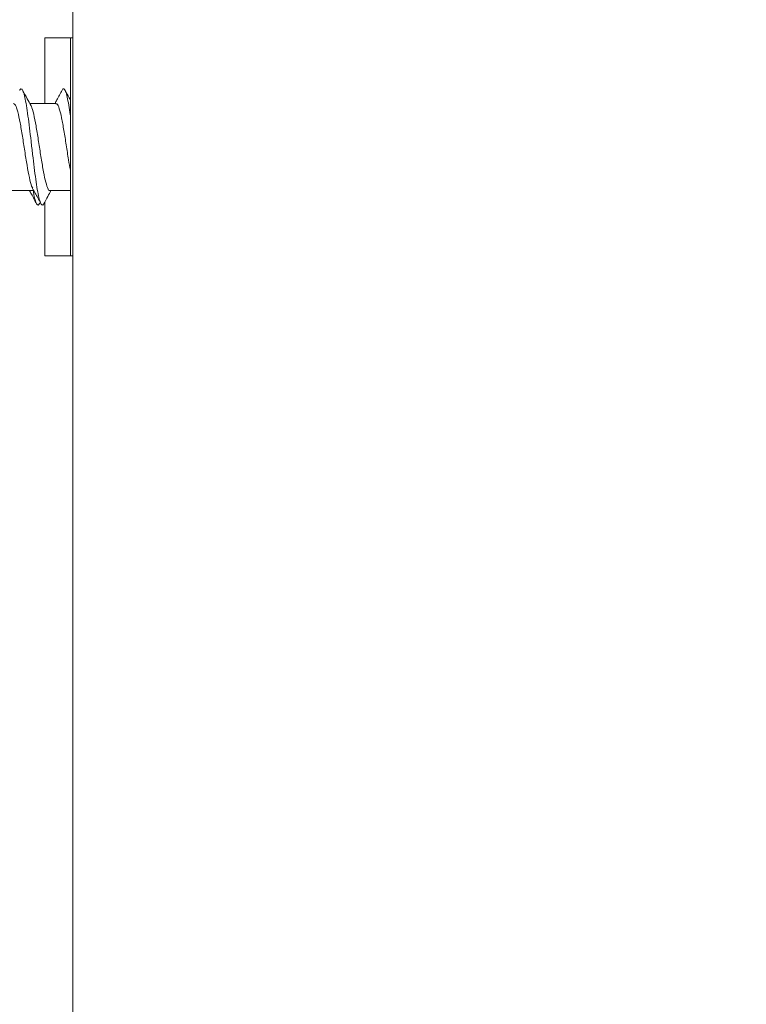
# Model space of a CAD drawing. Units: millimetres. Extents: x -393 to 627, y -817 to 996.
# Drawn here: x 106 to 136, y 921 to 961 of the extents above; entities that cross this region are included whole.
import ezdxf

# ---------------------------------------------------------------- set-up
doc = ezdxf.new("R2010")
doc.units = ezdxf.units.MM

msp = doc.modelspace()

# ---------------------------------------------------------------- linework, layer by layer
at = {"color": 7, "linetype": 'Continuous', "lineweight": 18}
for p, q in [((107.719, 790.349), (107.719, 991.562)), ((106.565, 960.456), (107.619, 960.456)), ((106.565, 957.756), (106.565, 960.456)), ((107.619, 951.456), (107.619, 960.456)), ((107.619, 960.456), (107.719, 960.456)), ((107.023, 957.756), (105.945, 957.756)), ((105.03, 954.156), (106.108, 954.156)), ((106.78, 954.156), (107.619, 954.156)), ((106.347, 953.615), (106.375, 953.666)), ((106.565, 951.456), (106.565, 953.686)), ((106.565, 951.456), (107.619, 951.456)), ((107.619, 951.456), (107.719, 951.456))]:
    msp.add_line(p, q, dxfattribs=at)
msp.add_arc((104.389, 925.956), 70.067, 0, 87.4911, dxfattribs=at)
for points, knots in [([(107.719, 995.706), (108.772, 995.642), (110.862, 995.514), (113.961, 995.147), (116.997, 994.661), (119.963, 994.048), (122.653, 993.372), (125.078, 992.663), (127.247, 991.951), (129.365, 991.178), (131.432, 990.349), (133.894, 989.268), (136.743, 987.874), (139.953, 986.088), (143.09, 984.119), (145.653, 982.314), (147.683, 980.756), (149.216, 979.51), (150.719, 978.215), (152.19, 976.872), (153.629, 975.483), (155.422, 973.648), (157.523, 971.316), (159.865, 968.421), (162.07, 965.375), (164.127, 962.182), (166.026, 958.85), (167.754, 955.384), (169.295, 951.811), (170.631, 948.164), (171.754, 944.477), (172.664, 940.769), (173.366, 937.052), (173.858, 933.339), (174.163, 929.64), (174.2, 927.18), (174.219, 925.956)], [0, 0, 0, 0, 0.029845, 0.059249, 0.088213, 0.116738, 0.144823, 0.166584, 0.188073, 0.209292, 0.230242, 0.250921, 0.28517, 0.319693, 0.354492, 0.389567, 0.408052, 0.426614, 0.445252, 0.463967, 0.482759, 0.501628, 0.536239, 0.571198, 0.606508, 0.642167, 0.678178, 0.71454, 0.751255, 0.787787, 0.823985, 0.859851, 0.895384, 0.930586, 0.965458, 1, 1, 1, 1]), ([(167.053, 926.429), (167.038, 927.571), (167.006, 929.849), (166.751, 933.252), (166.342, 936.634), (165.765, 939.992), (165.024, 943.317), (164.119, 946.594), (163.045, 949.835), (161.801, 953.032), (160.386, 956.172), (158.807, 959.235), (157.065, 962.216), (155.163, 965.106), (153.111, 967.885), (150.899, 970.561), (148.532, 973.126), (146.01, 975.568), (143.355, 977.865), (140.571, 980.012), (137.671, 981.999), (134.665, 983.815), (131.68, 985.391), (128.737, 986.749), (125.855, 987.903), (122.923, 988.906), (119.94, 989.758), (116.919, 990.457), (113.868, 990.993), (110.801, 991.38), (108.747, 991.502), (107.719, 991.562)], [0, 0, 0, 0, 0.035219, 0.070249, 0.105172, 0.140228, 0.175279, 0.210179, 0.245013, 0.280525, 0.315874, 0.351157, 0.38668, 0.422256, 0.45768, 0.493058, 0.529149, 0.565112, 0.60106, 0.637186, 0.673267, 0.709233, 0.745204, 0.777156, 0.808984, 0.840774, 0.872614, 0.904567, 0.93639, 0.968171, 1, 1, 1, 1]), ([(106.521, 953.612), (106.518, 953.604), (106.493, 953.543), (106.447, 953.547), (106.383, 953.634), (106.319, 953.856), (106.255, 954.185), (106.191, 954.609), (106.127, 955.103), (106.063, 955.643), (105.999, 956.199), (105.935, 956.741), (105.871, 957.243), (105.807, 957.676), (105.742, 958.019), (105.678, 958.255), (105.614, 958.362), (105.565, 958.37), (105.536, 958.303), (105.529, 958.286)], [0, 0, 0, 0, 0.009068, 0.073707, 0.138356, 0.203008, 0.267683, 0.332363, 0.397049, 0.461714, 0.526368, 0.59101, 0.65565, 0.720287, 0.784921, 0.849557, 0.914203, 0.978867, 1, 1, 1, 1]), ([(107.619, 957.239), (107.613, 957.284), (107.586, 957.491), (107.537, 957.79), (107.473, 958.104), (107.409, 958.304), (107.345, 958.367), (107.302, 958.361), (107.28, 958.3), (107.279, 958.299)], [0, 0, 0, 0, 0.05225, 0.241198, 0.430082, 0.61896, 0.807806, 0.996677, 1, 1, 1, 1]), ([(105.988, 957.676), (105.939, 957.766), (105.825, 957.972), (105.714, 958.18), (105.651, 958.297)], [0, 0, 0, 0, 0.437137, 1, 1, 1, 1]), ([(107.279, 958.3), (107.245, 958.235), (107.18, 958.112), (107.075, 957.915), (107.012, 957.803), (106.986, 957.756)], [0, 0, 0, 0, 0.391183, 0.742759, 1, 1, 1, 1]), ([(107.619, 957.895), (107.602, 957.924), (107.529, 958.058), (107.457, 958.192), (107.401, 958.296)], [0, 0, 0, 0, 0.221749, 1, 1, 1, 1]), ([(105.273, 957.744), (105.301, 957.733), (105.36, 957.71), (105.451, 957.425), (105.547, 956.978), (105.642, 956.407), (105.737, 955.787), (105.832, 955.182), (105.927, 954.678), (106.006, 954.348), (106.053, 954.277), (106.069, 954.253)], [0, 0, 0, 0, 0.104248, 0.223713, 0.343207, 0.462689, 0.58217, 0.701652, 0.821128, 0.940592, 1, 1, 1, 1]), ([(106.78, 954.164), (106.777, 954.161), (106.743, 954.127), (106.677, 954.259), (106.582, 954.562), (106.487, 955.049), (106.392, 955.634), (106.297, 956.257), (106.202, 956.849), (106.106, 957.323), (106.034, 957.606), (105.993, 957.653), (105.984, 957.663)], [0, 0, 0, 0, 0.010069, 0.12955, 0.249012, 0.368469, 0.48793, 0.607392, 0.726862, 0.846325, 0.965804, 1, 1, 1, 1]), ([(107.023, 957.73), (107.038, 957.735), (107.085, 957.753), (107.163, 957.558), (107.258, 957.179), (107.353, 956.647), (107.448, 956.041), (107.537, 955.456), (107.594, 955.138), (107.619, 954.998)], [0, 0, 0, 0, 0.074742, 0.234511, 0.394259, 0.554006, 0.713754, 0.8735, 1, 1, 1, 1]), ([(105.932, 954.156), (105.958, 954.108), (106.021, 953.996), (106.126, 953.799), (106.191, 953.676), (106.225, 953.611)], [0, 0, 0, 0, 0.25725, 0.608829, 1, 1, 1, 1]), ([(106.058, 954.247), (106.103, 954.166), (106.221, 953.953), (106.336, 953.738), (106.408, 953.604)], [0, 0, 0, 0, 0.376607, 1, 1, 1, 1]), ([(106.347, 953.622), (106.328, 953.593), (106.288, 953.531), (106.227, 953.588), (106.162, 953.771), (106.115, 953.969), (106.09, 954.129), (106.085, 954.156)], [0, 0, 0, 0, 0.21645, 0.46094, 0.705431, 0.94995, 1, 1, 1, 1]), ([(106.52, 953.604), (106.576, 953.709), (106.676, 953.893), (106.776, 954.076), (106.82, 954.156)], [0, 0, 0, 0, 0.566693, 1, 1, 1, 1])]:
    msp.add_open_spline(points, degree=3, knots=knots, dxfattribs=at)

doc.saveas('drawing.dxf')
